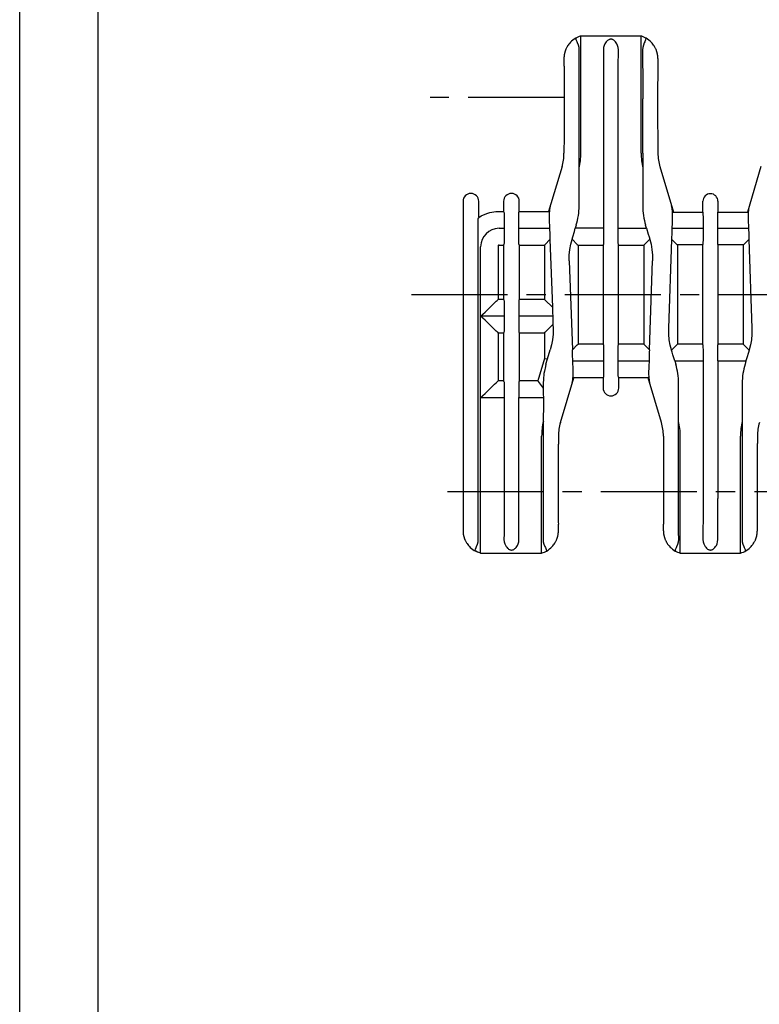
# Model space of a CAD drawing. Extents: x 0 to 594, y 0 to 420.
# Drawn here: x 0 to 94, y 210 to 336 of the extents above; entities that cross this region are included whole.
import ezdxf

# ---------------------------------------------------------------- set-up
doc = ezdxf.new("R2010")
doc.units = 0
doc.header["$LTSCALE"] = 32.67
doc.linetypes.add('CENTER', pattern=[0.6, 0.375, -0.075, 0.075, -0.075])
doc.layers.get('0').update_dxf_attribs({"linetype": 'CONTINUOUS'})
doc.layers.add('DEFAULT_1', color=7, linetype='CENTER')
doc.layers.add('SURFACE', color=7, linetype='CONTINUOUS')

msp = doc.modelspace()

# ---------------------------------------------------------------- linework, layer by layer
at = {"color": 7, "linetype": 'CONTINUOUS'}
for p, q in [((0, 0), (0, 420)), ((10, 10), (10, 410)), ((71.65, 333.6), (71.56, 333.58)), ((71.65, 318.65), (71.65, 333.6)), ((79.35, 318.65), (79.35, 333.6)), ((79.43, 333.58), (79.35, 333.6)), ((71.44, 330.88), (71.45, 331.86)), ((69.5, 330.8), (69.5, 330.77)), ((69.57, 331.38), (69.57, 331.37)), ((81.42, 331.39), (81.41, 331.42)), ((81.49, 330.83), (81.49, 330.86)), ((81.49, 330.81), (81.49, 330.83)), ((81.49, 330.78), (81.49, 330.81)), ((81.5, 330.76), (81.49, 330.78)), ((81.5, 330.74), (81.5, 330.76)), ((81.5, 330.74), (81.5, 329.9)), ((79.56, 327.04), (79.56, 325.6)), ((69.53, 326.37), (69.53, 323.75)), ((74.56, 326.62), (74.57, 309.07)), ((79.56, 318.65), (79.56, 325.6)), ((81.46, 325.75), (81.46, 323.13)), ((69.5, 319.6), (69.5, 318.65)), ((81.5, 319.6), (81.5, 318.65)), ((71.43, 317.59), (71.43, 318.38)), ((79.56, 318.65), (79.57, 316.77)), ((69.25, 316.94), (67.54, 311.22)), ((71.43, 311.9), (71.43, 317.59)), ((79.57, 316.77), (79.57, 311.9)), ((81.75, 316.94), (83.47, 311.14)), ((94.65, 316.94), (92.92, 311.14)), ((56.61, 312.52), (56.61, 281.6)), ((58.61, 310.44), (58.61, 312.52)), ((61.8, 312.52), (61.8, 311.22)), ((63.8, 311.22), (63.8, 312.52)), ((87.23, 311.14), (87.23, 312.52)), ((89.16, 312.52), (89.16, 311.14)), ((61.21, 311.22), (61.8, 311.22)), ((61.8, 311.22), (61.84, 311.13)), ((63.8, 311.22), (63.75, 311.13)), ((63.8, 311.22), (67.54, 311.22)), ((67.61, 311.13), (67.63, 311.1)), ((83.36, 311.1), (83.38, 311.13)), ((87.23, 311.14), (87.24, 311.13)), ((87.23, 311.14), (87.23, 311.14)), ((89.16, 311.14), (89.15, 311.13)), ((89.16, 311.14), (89.16, 311.14)), ((93.01, 311.13), (93.03, 311.1)), ((61.86, 309.74), (61.87, 309.07)), ((67.61, 310.33), (67.63, 309.86)), ((71.07, 309.49), (70.95, 309.07)), ((80.04, 309.07), (79.92, 309.49)), ((83.33, 309.07), (83.35, 309.73)), ((87.26, 309.74), (87.27, 309.07)), ((93.01, 310.33), (93.03, 309.86)), ((58.54, 307.64), (58.54, 308.49)), ((61.21, 309.07), (61.87, 309.07)), ((63.73, 308.4), (63.73, 309.07)), ((63.73, 309.07), (67.66, 309.07)), ((74.57, 309.07), (70.95, 309.07)), ((76.43, 308.4), (76.43, 309.07)), ((76.43, 309.07), (80.04, 309.07)), ((83.3, 308.27), (83.33, 309.07)), ((83.33, 309.07), (87.27, 309.07)), ((89.13, 308.4), (89.13, 309.07)), ((89.13, 309.07), (93.06, 309.07)), ((58.54, 275.6), (58.54, 307.64)), ((61.84, 307.01), (61.83, 307)), ((61.83, 299.92), (61.83, 307)), ((63.75, 307.01), (63.76, 307)), ((63.76, 307), (63.76, 299.92)), ((67.71, 307.63), (67.09, 307.01)), ((67.71, 307.63), (68.02, 298.98)), ((70.53, 307.65), (70.54, 307.68)), ((70.54, 307.68), (70.63, 307.97)), ((71.2, 307.01), (70.54, 307.68)), ((74.54, 307.01), (74.53, 307)), ((74.53, 294.2), (74.53, 307)), ((76.45, 307.01), (76.46, 307)), ((76.46, 294.2), (76.46, 307)), ((80.45, 307.68), (79.79, 307.01)), ((80.45, 307.68), (80.46, 307.65)), ((82.88, 296.31), (83.29, 307.63)), ((83.9, 307.01), (83.29, 307.63)), ((87.24, 307.01), (87.23, 307)), ((87.23, 294.2), (87.23, 307)), ((87.23, 307), (87.23, 307)), ((89.15, 307.01), (89.16, 307)), ((89.16, 307), (89.16, 294.2)), ((89.16, 307), (89.16, 307)), ((93.11, 307.63), (92.49, 307.01)), ((93.11, 307.63), (93.51, 296.31)), ((70.18, 304.9), (70.59, 293.57)), ((80.41, 293.57), (80.81, 304.9)), ((61.83, 299.92), (61.84, 299.91)), ((63.76, 299.92), (63.75, 299.91)), ((67.09, 299.91), (68.02, 298.98)), ((61.86, 298.52), (61.87, 297.85)), ((58.86, 267.6), (58.86, 297.85)), ((61.87, 297.85), (58.86, 297.85)), ((63.73, 297.85), (63.73, 297.18)), ((68.06, 297.85), (63.73, 297.85)), ((68.09, 296.8), (67.09, 295.79)), ((68.09, 296.8), (68.11, 296.31)), ((61.84, 295.79), (61.83, 295.78)), ((61.83, 289.52), (61.83, 295.78)), ((63.75, 295.79), (63.76, 295.78)), ((63.76, 295.78), (63.76, 289.52)), ((70.59, 293.57), (71.2, 294.19)), ((74.53, 294.2), (74.54, 294.19)), ((76.46, 294.2), (76.45, 294.19)), ((79.79, 294.19), (80.41, 293.57)), ((83.24, 293.53), (83.9, 294.19)), ((87.24, 294.19), (87.23, 294.2)), ((89.15, 294.19), (89.16, 294.2)), ((92.49, 294.19), (93.15, 293.53)), ((67.4, 292.39), (67.76, 293.56)), ((80.39, 292.93), (80.36, 292.13)), ((83.23, 293.56), (83.24, 293.53)), ((93.15, 293.53), (93.07, 293.23)), ((93.15, 293.53), (93.16, 293.56)), ((67.09, 292.43), (67.4, 292.39)), ((67.2, 291.71), (67.4, 292.39)), ((70.63, 292.13), (74.57, 292.13)), ((74.56, 292.8), (74.57, 292.13)), ((76.43, 291.46), (76.43, 292.13)), ((76.43, 292.13), (80.36, 292.13)), ((80.36, 292.13), (80.34, 291.47)), ((83.65, 292.13), (83.77, 291.71)), ((83.65, 292.13), (87.27, 292.13)), ((87.26, 292.8), (87.27, 292.13)), ((89.13, 292.13), (89.13, 274.58)), ((89.13, 292.13), (92.74, 292.13)), ((92.74, 292.13), (92.62, 291.71)), ((70.68, 290.88), (70.66, 291.35)), ((61.83, 289.52), (61.84, 289.51)), ((63.76, 289.52), (63.75, 289.51)), ((66.22, 289.51), (66.86, 288.65)), ((66.86, 289.3), (66.86, 288.65)), ((69.05, 284.26), (70.75, 289.98)), ((70.68, 290.07), (70.66, 290.1)), ((74.5, 289.98), (70.75, 289.98)), ((74.54, 290.07), (74.5, 289.98)), ((74.5, 289.98), (74.5, 288.68)), ((76.45, 290.07), (76.5, 289.98)), ((76.5, 288.68), (76.5, 289.98)), ((80.24, 289.98), (76.5, 289.98)), ((81.95, 284.26), (80.24, 289.98)), ((80.33, 290.1), (80.31, 290.07)), ((84.13, 284.43), (84.13, 289.3)), ((92.27, 289.3), (92.26, 283.61)), ((61.86, 288.12), (61.87, 287.45)), ((58.86, 287.45), (61.87, 287.45)), ((63.73, 274.58), (63.73, 287.45)), ((63.73, 287.45), (66.87, 287.45)), ((66.87, 287.45), (66.86, 283.61)), ((84.13, 282.55), (84.13, 284.43)), ((66.86, 283.61), (66.86, 275.12)), ((92.26, 283.61), (92.26, 275.12)), ((66.65, 267.6), (66.65, 282.55)), ((68.8, 282.55), (68.8, 281.6)), ((82.2, 282.55), (82.2, 281.6)), ((84.13, 275.6), (84.13, 282.55)), ((84.35, 267.6), (84.35, 282.55)), ((92.05, 267.6), (92.05, 282.55)), ((94.2, 282.55), (94.2, 281.6)), ((56.64, 278.07), (56.64, 275.45)), ((82.23, 278.07), (82.23, 275.45)), ((68.76, 277.45), (68.76, 274.83)), ((94.16, 277.45), (94.16, 274.83)), ((58.54, 274.16), (58.54, 275.6)), ((84.13, 274.17), (84.13, 275.6)), ((56.61, 271.3), (56.61, 270.49)), ((56.61, 270.45), (56.61, 270.43)), ((56.61, 270.43), (56.61, 270.41)), ((56.61, 270.41), (56.61, 270.39)), ((56.61, 270.39), (56.61, 270.37)), ((66.85, 270.33), (66.84, 269.34)), ((68.79, 270.42), (68.8, 270.44)), ((68.79, 270.4), (68.79, 270.42)), ((68.79, 270.37), (68.79, 270.4)), ((68.8, 270.46), (68.8, 271.3)), ((68.8, 270.44), (68.8, 270.46)), ((82.2, 270.46), (82.2, 271.3)), ((82.2, 270.42), (82.2, 270.4)), ((82.2, 270.4), (82.2, 270.38)), ((82.2, 270.38), (82.2, 270.36)), ((82.2, 270.36), (82.2, 270.34)), ((92.25, 270.33), (92.24, 269.34)), ((94.19, 270.42), (94.2, 270.44)), ((94.19, 270.4), (94.19, 270.42)), ((94.19, 270.37), (94.19, 270.4)), ((94.2, 270.46), (94.2, 271.3)), ((94.2, 270.44), (94.2, 270.46)), ((56.68, 269.85), (56.68, 269.84)), ((56.68, 269.84), (56.69, 269.81)), ((68.72, 269.82), (68.72, 269.83)), ((82.27, 269.81), (82.28, 269.79)), ((94.12, 269.81), (94.12, 269.83)), ((66.65, 267.6), (66.73, 267.63)), ((84.26, 267.63), (84.35, 267.6)), ((85.9, 267.6), (90.5, 267.6)), ((92.05, 267.6), (92.13, 267.63))]:
    msp.add_line(p, q, dxfattribs=at)
for points in [[(71.11, 333.39), (71.01, 333.33), (70.82, 333.21), (70.64, 333.08), (70.48, 332.95), (70.35, 332.82), (70.23, 332.69), (70.13, 332.57), (70.04, 332.45), (69.97, 332.35), (69.91, 332.25), (69.87, 332.17), (69.82, 332.09), (69.79, 332.02), (69.76, 331.95), (69.73, 331.89), (69.71, 331.84), (69.69, 331.79), (69.68, 331.77), (69.67, 331.73), (69.66, 331.69), (69.64, 331.65), (69.63, 331.62), (69.62, 331.58), (69.61, 331.55), (69.6, 331.52), (69.6, 331.49), (69.59, 331.47), (69.58, 331.45), (69.58, 331.43), (69.58, 331.42), (69.57, 331.4), (69.57, 331.38)], [(71.45, 331.86), (71.43, 332.14), (71.35, 332.45), (71.23, 332.75), (71.17, 332.89), (71.06, 333.12), (71.04, 333.29), (71.11, 333.39)], [(71.56, 333.58), (71.46, 333.54), (71.29, 333.47), (71.11, 333.39)], [(76.45, 331.84), (76.42, 332.15), (76.35, 332.41), (76.26, 332.6), (76.18, 332.75), (76.09, 332.86), (76.01, 332.96), (75.93, 333.03), (75.86, 333.08), (75.79, 333.12), (75.73, 333.16), (75.66, 333.18), (75.6, 333.2), (75.54, 333.21), (75.48, 333.21), (75.42, 333.2), (75.35, 333.19), (75.28, 333.16), (75.21, 333.13), (75.14, 333.09), (75.07, 333.03), (74.99, 332.96), (74.91, 332.87), (74.82, 332.76), (74.73, 332.61), (74.64, 332.42), (74.57, 332.15), (74.54, 331.84)], [(79.88, 333.39), (79.71, 333.47), (79.53, 333.54), (79.43, 333.58)], [(79.88, 333.39), (79.95, 333.29), (79.93, 333.12), (79.83, 332.89), (79.76, 332.75), (79.64, 332.45), (79.56, 332.14), (79.54, 331.86)], [(81.41, 331.42), (81.41, 331.43), (81.41, 331.45), (81.4, 331.47), (81.4, 331.49), (81.39, 331.52), (81.38, 331.55), (81.37, 331.58), (81.36, 331.62), (81.35, 331.65), (81.33, 331.69), (81.32, 331.73), (81.31, 331.77), (81.3, 331.8), (81.28, 331.85), (81.26, 331.9), (81.23, 331.96), (81.2, 332.02), (81.16, 332.1), (81.12, 332.17), (81.07, 332.26), (81.01, 332.35), (80.94, 332.46), (80.86, 332.57), (80.76, 332.7), (80.64, 332.82), (80.51, 332.95), (80.35, 333.08), (80.17, 333.21), (79.98, 333.33), (79.88, 333.39)], [(79.54, 331.86), (79.55, 330.88), (79.55, 330.12)], [(69.57, 331.37), (69.56, 331.33), (69.55, 331.28), (69.54, 331.24), (69.53, 331.21), (69.53, 331.17), (69.52, 331.14), (69.52, 331.11), (69.52, 331.08), (69.51, 331.06), (69.51, 331.03), (69.51, 331.01), (69.51, 330.98), (69.51, 330.96), (69.5, 330.94), (69.5, 330.93), (69.5, 330.91), (69.5, 330.89), (69.5, 330.88), (69.5, 330.86), (69.5, 330.85), (69.5, 330.83), (69.5, 330.82), (69.5, 330.8)], [(69.5, 330.77), (69.5, 330.76), (69.5, 330.74), (69.5, 329.9)], [(71.43, 327.97), (71.43, 329.3), (71.44, 330.12), (71.44, 330.88)], [(74.54, 331.84), (74.55, 331.15), (74.55, 330.37), (74.56, 329.52), (74.56, 328.59), (74.56, 327.62), (74.56, 326.62)], [(76.43, 309.07), (76.43, 326.62), (76.43, 327.62), (76.43, 328.59), (76.43, 329.52), (76.44, 330.37), (76.45, 331.15), (76.45, 331.84)], [(81.42, 331.37), (81.42, 331.38), (81.42, 331.39)], [(81.49, 330.86), (81.49, 330.87), (81.49, 330.88), (81.49, 330.9), (81.49, 330.91), (81.49, 330.93), (81.49, 330.95), (81.49, 330.97), (81.48, 330.99), (81.48, 331.01), (81.48, 331.03), (81.48, 331.06), (81.47, 331.09), (81.47, 331.11), (81.47, 331.14), (81.46, 331.17), (81.46, 331.21), (81.45, 331.25), (81.44, 331.28), (81.43, 331.33), (81.42, 331.37)], [(69.5, 329.9), (69.5, 329.85), (69.51, 329.72), (69.51, 329.49), (69.52, 329.18)], [(79.55, 330.12), (79.56, 328.87), (79.56, 327.97), (79.56, 327.04)], [(81.5, 329.9), (81.49, 329.85), (81.48, 329.72), (81.48, 329.49), (81.48, 329.18), (81.47, 328.79), (81.47, 328.09)], [(69.52, 329.18), (69.52, 328.57), (69.53, 328.09), (69.53, 327.55), (69.53, 326.97), (69.53, 326.37)], [(81.47, 328.09), (81.46, 327.55), (81.46, 326.97), (81.46, 326.37), (81.46, 325.75)], [(71.43, 318.38), (71.43, 326.08), (71.43, 327.04), (71.43, 327.97)], [(69.53, 323.75), (69.53, 323.13), (69.53, 322.53), (69.53, 321.95), (69.53, 321.41)], [(81.46, 323.13), (81.46, 322.53), (81.46, 321.95), (81.47, 321.41), (81.47, 320.93), (81.48, 320.32)], [(69.53, 321.41), (69.52, 320.71), (69.52, 320.32), (69.51, 320.01), (69.51, 319.79), (69.5, 319.65), (69.5, 319.6)], [(81.48, 320.32), (81.48, 320.01), (81.48, 319.79), (81.49, 319.65), (81.5, 319.6)], [(67.75, 311.92), (67.74, 311.9), (67.74, 311.88), (67.73, 311.85), (67.73, 311.83), (67.72, 311.81), (67.72, 311.79), (67.71, 311.77), (67.71, 311.75), (67.7, 311.72), (67.7, 311.7), (67.69, 311.68), (67.69, 311.65), (67.68, 311.62), (67.68, 311.59), (67.67, 311.56), (67.67, 311.52), (67.66, 311.48), (67.66, 311.44), (67.66, 311.39), (67.65, 311.34), (67.65, 311.29), (67.65, 311.26)], [(83.34, 311.26), (83.34, 311.29), (83.34, 311.34), (83.34, 311.39), (83.33, 311.44), (83.33, 311.48), (83.32, 311.52), (83.32, 311.56), (83.31, 311.59), (83.31, 311.62), (83.3, 311.65), (83.3, 311.68), (83.3, 311.7), (83.29, 311.72), (83.28, 311.75), (83.28, 311.77), (83.27, 311.79), (83.27, 311.81), (83.26, 311.83), (83.26, 311.85), (83.25, 311.88), (83.25, 311.9), (83.24, 311.92)], [(93.15, 311.92), (93.14, 311.9), (93.14, 311.88), (93.13, 311.85), (93.13, 311.83), (93.12, 311.81), (93.12, 311.79), (93.11, 311.77), (93.11, 311.75), (93.1, 311.72), (93.1, 311.7), (93.09, 311.68), (93.09, 311.65), (93.08, 311.62), (93.08, 311.59), (93.07, 311.56), (93.07, 311.52), (93.06, 311.48), (93.06, 311.44), (93.06, 311.39), (93.05, 311.34), (93.05, 311.29), (93.05, 311.26)], [(58.61, 310.44), (58.94, 310.64), (59.65, 310.96), (60.03, 311.07), (60.81, 311.2), (61.21, 311.22)], [(61.84, 311.13), (61.84, 311.12), (61.85, 311.03), (61.85, 310.86)], [(61.85, 310.86), (61.86, 310.47), (61.86, 310.13), (61.86, 309.74)], [(63.73, 310.13), (63.74, 310.62), (63.74, 310.86), (63.74, 311.03), (63.75, 311.12), (63.75, 311.13)], [(67.63, 311.1), (67.62, 311.01), (67.61, 310.84), (67.61, 310.61), (67.61, 310.33)], [(67.65, 311.26), (67.65, 311.24), (67.64, 311.19), (67.63, 311.1)], [(83.36, 311.1), (83.35, 311.19), (83.34, 311.24), (83.34, 311.26)], [(83.38, 310.33), (83.38, 310.61), (83.38, 310.84), (83.37, 311.01), (83.36, 311.1)], [(87.24, 311.13), (87.24, 311.12), (87.25, 311.03), (87.25, 310.86)], [(87.25, 310.86), (87.26, 310.47), (87.26, 310.13), (87.26, 309.74)], [(89.13, 310.13), (89.14, 310.62), (89.14, 310.86), (89.14, 311.03), (89.15, 311.12), (89.15, 311.13)], [(93.03, 311.1), (93.02, 311.01), (93.01, 310.84), (93.01, 310.61), (93.01, 310.33)], [(93.05, 311.26), (93.05, 311.24), (93.04, 311.19), (93.03, 311.1)], [(58.54, 308.49), (58.54, 309.28), (58.55, 309.63), (58.55, 309.91), (58.55, 310.11), (58.56, 310.24), (58.56, 310.29)], [(58.56, 310.29), (58.59, 310.39), (58.61, 310.44)], [(63.73, 309.07), (63.73, 309.74), (63.73, 310.13)], [(67.63, 309.86), (67.65, 309.43), (67.66, 309.07)], [(83.35, 309.73), (83.37, 310.1), (83.38, 310.33)], [(89.13, 309.07), (89.13, 309.74), (89.13, 310.13)], [(93.03, 309.86), (93.05, 309.43), (93.06, 309.07)], [(61.86, 308.01), (61.86, 307.52), (61.85, 307.28), (61.85, 307.12), (61.84, 307.03), (61.84, 307.01)], [(61.87, 309.07), (61.86, 308.4), (61.86, 308.01)], [(63.74, 307.28), (63.73, 307.67), (63.73, 308.01), (63.73, 308.4)], [(67.66, 309.07), (67.69, 308.27), (67.7, 307.93), (67.71, 307.63)], [(70.63, 307.97), (70.83, 308.67), (70.95, 309.07)], [(74.56, 308.01), (74.56, 307.52), (74.55, 307.28), (74.55, 307.12), (74.54, 307.03), (74.54, 307.01)], [(74.57, 309.07), (74.56, 308.4), (74.56, 308.01)], [(76.44, 307.28), (76.43, 307.67), (76.43, 308.01), (76.43, 308.4)], [(80.04, 309.07), (80.27, 308.3), (80.37, 307.97), (80.45, 307.68)], [(83.29, 307.63), (83.29, 307.93), (83.3, 308.27)], [(87.26, 308.01), (87.26, 307.52), (87.25, 307.28), (87.25, 307.12), (87.24, 307.03), (87.24, 307.01)], [(87.27, 309.07), (87.26, 308.4), (87.26, 308.01)], [(89.14, 307.28), (89.13, 307.67), (89.13, 308.01), (89.13, 308.4)], [(93.06, 309.07), (93.09, 308.27), (93.1, 307.93), (93.11, 307.63)], [(63.75, 307.01), (63.75, 307.03), (63.74, 307.12), (63.74, 307.28)], [(70.18, 304.9), (70.18, 305.63), (70.25, 306.36), (70.37, 307.03), (70.53, 307.65)], [(76.45, 307.01), (76.45, 307.03), (76.44, 307.12), (76.44, 307.28)], [(80.46, 307.65), (80.62, 307.03), (80.74, 306.36), (80.81, 305.63), (80.81, 304.9)], [(89.15, 307.01), (89.15, 307.03), (89.14, 307.12), (89.14, 307.28)], [(61.84, 299.91), (61.84, 299.9), (61.85, 299.81), (61.85, 299.64)], [(61.85, 299.64), (61.86, 299.25), (61.86, 298.91), (61.86, 298.52)], [(63.75, 299.91), (63.75, 299.9), (63.74, 299.81), (63.74, 299.64), (63.74, 299.4), (63.73, 298.91)], [(63.73, 298.91), (63.73, 298.52), (63.73, 297.85)], [(68.02, 298.98), (68.05, 298.26), (68.06, 297.85)], [(61.86, 296.79), (61.86, 296.3), (61.85, 296.06), (61.85, 295.9), (61.84, 295.81), (61.84, 295.79)], [(61.87, 297.85), (61.86, 297.18), (61.86, 296.79)], [(63.73, 297.18), (63.73, 296.79), (63.73, 296.45), (63.74, 296.06)], [(68.06, 297.85), (68.08, 297.19), (68.09, 296.8)], [(63.74, 296.06), (63.74, 295.9), (63.75, 295.81), (63.75, 295.79)], [(68.11, 296.31), (68.11, 295.57), (68.04, 294.84), (67.92, 294.18), (67.76, 293.56)], [(83.23, 293.56), (83.07, 294.17), (82.95, 294.84), (82.88, 295.57), (82.88, 296.31)], [(93.51, 296.31), (93.51, 295.57), (93.44, 294.84), (93.32, 294.18), (93.16, 293.56)], [(74.54, 294.19), (74.54, 294.18), (74.55, 294.09), (74.55, 293.92)], [(76.43, 293.19), (76.44, 293.68), (76.44, 293.92), (76.44, 294.09), (76.45, 294.18), (76.45, 294.19)], [(87.24, 294.19), (87.24, 294.18), (87.25, 294.09), (87.25, 293.92)], [(89.13, 293.19), (89.14, 293.68), (89.14, 293.92), (89.14, 294.09), (89.15, 294.18), (89.15, 294.19)], [(70.63, 292.13), (70.6, 292.93), (70.59, 293.27), (70.59, 293.57)], [(74.55, 293.92), (74.56, 293.53), (74.56, 293.19), (74.56, 292.8)], [(76.43, 292.13), (76.43, 292.8), (76.43, 293.19)], [(80.41, 293.57), (80.4, 293.27), (80.39, 292.93)], [(83.65, 292.13), (83.42, 292.9), (83.33, 293.24), (83.24, 293.53)], [(87.25, 293.92), (87.26, 293.53), (87.26, 293.19), (87.26, 292.8)], [(89.13, 292.13), (89.13, 292.8), (89.13, 293.19)], [(93.07, 293.23), (92.86, 292.53), (92.74, 292.13)], [(67.2, 291.71), (67.13, 291.44), (67, 290.85), (66.94, 290.52), (66.87, 289.76), (66.86, 289.3)], [(70.66, 291.35), (70.64, 291.77), (70.63, 292.13)], [(74.57, 292.13), (74.56, 291.46), (74.56, 291.07)], [(87.27, 292.13), (87.26, 274.58), (87.26, 273.58), (87.26, 272.61), (87.26, 271.69), (87.25, 270.83), (87.25, 270.05), (87.24, 269.36)], [(70.66, 290.1), (70.67, 290.2), (70.68, 290.36), (70.68, 290.59), (70.68, 290.88)], [(74.56, 291.07), (74.56, 290.58), (74.55, 290.34), (74.55, 290.18), (74.54, 290.09), (74.54, 290.07)], [(76.44, 290.34), (76.43, 290.73), (76.43, 291.07), (76.43, 291.46)], [(80.34, 291.47), (80.32, 291.1), (80.31, 290.88)], [(80.31, 290.88), (80.31, 290.59), (80.31, 290.36), (80.32, 290.2), (80.33, 290.1)], [(58.86, 287.45), (59.43, 287.98), (59.94, 288.48), (60.64, 289.15)], [(60.64, 289.15), (60.84, 289.35), (60.97, 289.47), (61.01, 289.51)], [(61.84, 289.51), (61.84, 289.5), (61.85, 289.41), (61.85, 289.24)], [(61.85, 289.24), (61.86, 288.85), (61.86, 288.51), (61.86, 288.12)], [(63.75, 289.51), (63.75, 289.5), (63.74, 289.41), (63.74, 289.24), (63.74, 289), (63.73, 288.51)], [(70.54, 289.28), (70.55, 289.31), (70.55, 289.33), (70.56, 289.35), (70.56, 289.37), (70.57, 289.39), (70.57, 289.41), (70.58, 289.43), (70.58, 289.46), (70.59, 289.48), (70.6, 289.51), (70.6, 289.52), (70.6, 289.55), (70.61, 289.58), (70.61, 289.61), (70.62, 289.64), (70.62, 289.68), (70.63, 289.72), (70.63, 289.76), (70.64, 289.81), (70.64, 289.86), (70.64, 289.91), (70.64, 289.94)], [(70.64, 289.94), (70.64, 289.96), (70.65, 290.01), (70.66, 290.1)], [(76.45, 290.07), (76.45, 290.09), (76.44, 290.18), (76.44, 290.34)], [(80.33, 290.1), (80.34, 290.02), (80.35, 289.96), (80.35, 289.94)], [(80.35, 289.94), (80.35, 289.91), (80.35, 289.86), (80.36, 289.81), (80.36, 289.76), (80.36, 289.72), (80.37, 289.68), (80.37, 289.65), (80.38, 289.61), (80.38, 289.58), (80.39, 289.55), (80.39, 289.52), (80.4, 289.51), (80.4, 289.48), (80.41, 289.46), (80.41, 289.43), (80.42, 289.41), (80.42, 289.39), (80.43, 289.37), (80.43, 289.35), (80.44, 289.33), (80.44, 289.31), (80.45, 289.28)], [(63.73, 288.51), (63.73, 288.12), (63.73, 287.45)], [(66.86, 288.65), (66.86, 288.29), (66.86, 287.89), (66.87, 287.45)], [(61.87, 287.45), (61.86, 274.58), (61.86, 273.58), (61.86, 272.61), (61.86, 271.69), (61.85, 270.83), (61.85, 270.05), (61.84, 269.36)], [(56.61, 281.6), (56.61, 281.55), (56.62, 281.42), (56.62, 281.19), (56.63, 280.88)], [(68.8, 281.6), (68.79, 281.55), (68.78, 281.42), (68.78, 281.19), (68.78, 280.88), (68.77, 280.49), (68.77, 279.79)], [(82.2, 281.6), (82.2, 281.55), (82.21, 281.42), (82.21, 281.19), (82.22, 280.88)], [(94.2, 281.6), (94.19, 281.55), (94.18, 281.42), (94.18, 281.19), (94.18, 280.88), (94.17, 280.49), (94.17, 279.79)], [(56.63, 280.88), (56.63, 280.27), (56.64, 279.79), (56.64, 279.25), (56.64, 278.67), (56.64, 278.07)], [(82.22, 280.88), (82.22, 280.27), (82.23, 279.79), (82.23, 279.25), (82.23, 278.67), (82.23, 278.07)], [(68.77, 279.79), (68.76, 279.25), (68.76, 278.67), (68.76, 278.07), (68.76, 277.45)], [(94.17, 279.79), (94.16, 279.25), (94.16, 278.67), (94.16, 278.07), (94.16, 277.45)], [(56.64, 275.45), (56.64, 274.83), (56.64, 274.23), (56.64, 273.65), (56.64, 273.11)], [(82.23, 275.45), (82.23, 274.83), (82.23, 274.23), (82.23, 273.65), (82.23, 273.11)], [(58.55, 271.07), (58.54, 272.33), (58.54, 273.23), (58.54, 274.16)], [(63.75, 269.36), (63.75, 270.05), (63.74, 270.83), (63.73, 271.69), (63.73, 272.61), (63.73, 273.58), (63.73, 274.58)], [(66.86, 275.12), (66.86, 274.17), (66.86, 273.24)], [(68.76, 274.83), (68.76, 274.23), (68.76, 273.65), (68.77, 273.11), (68.77, 272.63), (68.78, 272.02)], [(84.14, 271.08), (84.13, 272.34), (84.13, 273.24), (84.13, 274.17)], [(89.15, 269.36), (89.15, 270.05), (89.14, 270.83), (89.13, 271.69), (89.13, 272.61), (89.13, 273.58), (89.13, 274.58)], [(92.26, 275.12), (92.26, 274.17), (92.26, 273.24)], [(94.16, 274.83), (94.16, 274.23), (94.16, 273.65), (94.17, 273.11), (94.17, 272.63), (94.18, 272.02)], [(56.64, 273.11), (56.63, 272.41), (56.63, 272.02), (56.62, 271.71), (56.62, 271.49), (56.61, 271.35), (56.61, 271.3)], [(66.86, 273.24), (66.86, 271.91), (66.85, 271.08), (66.85, 270.33)], [(82.23, 273.11), (82.22, 272.41), (82.22, 272.02), (82.21, 271.71), (82.21, 271.49), (82.2, 271.35), (82.2, 271.3)], [(92.26, 273.24), (92.26, 271.91), (92.25, 271.08), (92.25, 270.33)], [(68.78, 272.02), (68.78, 271.71), (68.78, 271.49), (68.79, 271.35), (68.8, 271.3)], [(94.18, 272.02), (94.18, 271.71), (94.18, 271.49), (94.19, 271.35), (94.2, 271.3)], [(56.61, 270.49), (56.61, 270.48), (56.61, 270.47), (56.61, 270.45)], [(56.61, 270.37), (56.61, 270.35), (56.61, 270.34), (56.61, 270.32), (56.61, 270.3)], [(56.61, 270.3), (56.61, 270.28), (56.62, 270.26), (56.62, 270.24), (56.62, 270.22), (56.62, 270.19), (56.62, 270.17), (56.63, 270.14), (56.63, 270.11), (56.64, 270.08), (56.64, 270.05), (56.65, 270.01), (56.65, 269.97), (56.66, 269.94), (56.67, 269.9), (56.68, 269.85)], [(58.56, 269.33), (58.55, 270.32), (58.55, 271.07)], [(68.72, 269.83), (68.73, 269.87), (68.74, 269.92), (68.75, 269.96), (68.76, 269.99), (68.76, 270.03), (68.77, 270.06), (68.77, 270.09), (68.77, 270.12), (68.78, 270.14), (68.78, 270.17), (68.78, 270.19), (68.78, 270.21), (68.79, 270.23), (68.79, 270.25), (68.79, 270.27), (68.79, 270.29), (68.79, 270.3), (68.79, 270.32), (68.79, 270.33), (68.79, 270.35), (68.79, 270.37)], [(82.2, 270.46), (82.2, 270.45), (82.2, 270.44), (82.2, 270.42)], [(82.2, 270.34), (82.2, 270.32), (82.2, 270.31), (82.2, 270.29), (82.2, 270.27)], [(82.2, 270.27), (82.2, 270.25), (82.21, 270.23), (82.21, 270.21), (82.21, 270.19), (82.21, 270.17), (82.21, 270.14), (82.22, 270.12), (82.22, 270.09), (82.23, 270.05), (82.23, 270.02), (82.24, 269.99), (82.24, 269.95), (82.25, 269.91), (82.26, 269.87), (82.27, 269.83)], [(84.15, 269.34), (84.14, 270.33), (84.14, 271.08)], [(94.12, 269.83), (94.13, 269.87), (94.14, 269.92), (94.15, 269.96), (94.16, 269.99), (94.16, 270.03), (94.17, 270.06), (94.17, 270.09), (94.17, 270.12), (94.18, 270.14), (94.18, 270.17), (94.18, 270.19), (94.18, 270.21), (94.19, 270.23), (94.19, 270.25), (94.19, 270.27), (94.19, 270.29), (94.19, 270.3), (94.19, 270.32), (94.19, 270.33), (94.19, 270.35), (94.19, 270.37)], [(56.69, 269.81), (56.69, 269.8), (56.69, 269.78), (56.7, 269.77), (56.7, 269.75), (56.71, 269.72), (56.72, 269.69), (56.73, 269.66), (56.74, 269.63), (56.75, 269.59), (56.76, 269.56), (56.77, 269.52), (56.79, 269.48), (56.8, 269.44), (56.82, 269.39), (56.84, 269.34), (56.87, 269.28), (56.89, 269.22), (56.93, 269.15), (56.97, 269.08), (57.01, 269), (57.07, 268.91), (57.13, 268.81), (57.21, 268.7), (57.31, 268.58), (57.42, 268.46), (57.54, 268.33), (57.69, 268.2), (57.86, 268.07), (58.05, 267.94), (58.24, 267.83)], [(58.24, 267.83), (58.17, 267.93), (58.19, 268.09), (58.29, 268.32), (58.35, 268.46), (58.47, 268.75), (58.54, 269.05), (58.56, 269.33)], [(61.84, 269.36), (61.87, 269.05), (61.94, 268.79), (62.03, 268.6), (62.11, 268.45), (62.2, 268.34), (62.29, 268.25), (62.36, 268.18), (62.43, 268.12), (62.5, 268.08), (62.56, 268.05), (62.63, 268.02), (62.69, 268), (62.75, 267.99), (62.81, 267.99), (62.87, 268), (62.94, 268.01), (63.01, 268.04), (63.08, 268.07), (63.15, 268.11), (63.22, 268.17), (63.3, 268.24), (63.38, 268.33), (63.47, 268.45), (63.56, 268.59), (63.65, 268.79), (63.72, 269.05), (63.75, 269.36)], [(66.84, 269.34), (66.86, 269.06), (66.94, 268.75), (67.06, 268.45), (67.13, 268.31), (67.23, 268.08), (67.25, 267.91), (67.18, 267.82)], [(67.18, 267.82), (67.28, 267.87), (67.48, 267.99), (67.66, 268.13), (67.82, 268.26), (67.95, 268.39), (68.07, 268.52), (68.17, 268.64), (68.25, 268.76), (68.32, 268.86), (68.38, 268.96), (68.43, 269.04), (68.47, 269.12), (68.5, 269.19), (68.53, 269.25), (68.56, 269.31), (68.58, 269.37), (68.6, 269.41), (68.61, 269.44), (68.62, 269.48), (68.64, 269.52), (68.65, 269.55), (68.66, 269.59), (68.67, 269.62), (68.68, 269.66), (68.69, 269.69), (68.7, 269.71), (68.7, 269.74), (68.71, 269.75), (68.71, 269.77), (68.71, 269.79), (68.72, 269.8), (68.72, 269.82)], [(82.27, 269.83), (82.27, 269.83), (82.27, 269.81)], [(82.28, 269.79), (82.28, 269.77), (82.28, 269.75), (82.29, 269.73), (82.3, 269.71), (82.3, 269.68), (82.31, 269.65), (82.32, 269.62), (82.33, 269.59), (82.34, 269.55), (82.36, 269.51), (82.37, 269.47), (82.38, 269.43), (82.39, 269.41), (82.41, 269.36), (82.43, 269.31), (82.46, 269.25), (82.49, 269.18), (82.53, 269.11), (82.57, 269.03), (82.62, 268.95), (82.67, 268.85), (82.74, 268.75), (82.83, 268.63), (82.93, 268.51), (83.05, 268.38), (83.18, 268.26), (83.34, 268.12), (83.52, 267.99), (83.71, 267.87), (83.81, 267.82)], [(83.81, 267.82), (83.74, 267.91), (83.76, 268.08), (83.86, 268.31), (83.93, 268.45), (84.05, 268.75), (84.13, 269.06), (84.15, 269.34)], [(87.24, 269.36), (87.27, 269.05), (87.34, 268.79), (87.43, 268.6), (87.51, 268.45), (87.6, 268.34), (87.69, 268.25), (87.76, 268.18), (87.83, 268.12), (87.9, 268.08), (87.96, 268.05), (88.03, 268.02), (88.09, 268), (88.15, 267.99), (88.21, 267.99), (88.27, 268), (88.34, 268.01), (88.41, 268.04), (88.48, 268.07), (88.55, 268.11), (88.62, 268.17), (88.7, 268.24), (88.78, 268.33), (88.87, 268.45), (88.96, 268.59), (89.05, 268.79), (89.12, 269.05), (89.15, 269.36)], [(92.24, 269.34), (92.26, 269.06), (92.34, 268.75), (92.46, 268.45), (92.53, 268.31), (92.63, 268.08), (92.65, 267.91), (92.58, 267.82)], [(92.58, 267.82), (92.78, 267.93), (92.97, 268.06), (93.13, 268.19), (93.28, 268.32), (93.4, 268.45), (93.51, 268.57), (93.6, 268.69), (93.68, 268.8), (93.75, 268.9), (93.8, 268.99), (93.84, 269.07), (93.88, 269.14), (93.91, 269.21), (93.94, 269.27), (93.97, 269.33), (93.99, 269.38), (94, 269.42), (94.02, 269.47), (94.03, 269.5), (94.05, 269.54), (94.06, 269.58), (94.07, 269.61), (94.08, 269.65), (94.09, 269.68), (94.09, 269.7), (94.1, 269.73), (94.11, 269.75), (94.11, 269.76), (94.11, 269.78), (94.12, 269.79), (94.12, 269.81)], [(58.86, 267.6), (58.65, 267.66), (58.44, 267.74), (58.24, 267.83)], [(66.73, 267.63), (66.83, 267.66), (67.01, 267.73), (67.18, 267.82)], [(83.81, 267.82), (83.99, 267.73), (84.16, 267.66), (84.26, 267.63)], [(92.13, 267.63), (92.23, 267.66), (92.41, 267.73), (92.58, 267.82)]]:
    msp.add_lwpolyline(points, dxfattribs=at)
for centre, radius, start, end in [((63.5, 318.65), 6, 343.4107, 360), ((63.5, 318.65), 8.15, 346.6627, 360), ((87.5, 318.65), 8.15, 180, 193.3373), ((87.5, 318.65), 6, 180, 196.5893), ((57.61, 312.52), 1, 0, 180), ((62.8, 312.52), 1, 0, 180), ((88.2, 312.52), 0.962, 0, 180), ((63, 311.9), 8.43, 343.4107, 360), ((88, 311.9), 8.43, 180, 196.5893), ((75.7, 289.3), 8.43, 0, 16.5893), ((100.7, 289.3), 8.43, 163.4107, 180), ((75.5, 288.68), 1, 180, 360), ((74.8, 282.55), 8.15, 166.6627, 180), ((74.8, 282.55), 6, 163.4107, 180), ((76.2, 282.55), 6, 0, 16.5893), ((76.2, 282.55), 8.15, 0, 13.3373), ((100.2, 282.55), 8.15, 166.6627, 180), ((100.2, 282.55), 6, 163.4107, 180)]:
    msp.add_arc(centre, radius, start, end, dxfattribs=at)
at = {"layer": 'DEFAULT_1', "color": 2, "linetype": 'CENTER'}
for p, q in [((69.5, 325.75), (52.43, 325.75)), ((50.02, 300.6), (206.85, 300.6)), ((54.61, 275.45), (371.73, 275.45))]:
    msp.add_line(p, q, dxfattribs=at)
at = {"layer": 'SURFACE', "color": 7, "linetype": 'CONTINUOUS'}
for p, q in [((79.35, 333.6), (71.65, 333.6)), ((67.54, 311.22), (67.61, 311.13)), ((83.38, 311.13), (83.39, 311.14)), ((83.39, 311.14), (83.39, 311.14)), ((83.39, 311.14), (87.23, 311.14)), ((89.16, 311.14), (93, 311.14)), ((93.01, 311.13), (93, 311.14)), ((93, 311.14), (93, 311.14)), ((58.86, 297.85), (58.86, 306.72)), ((61.11, 306.72), (61.11, 300)), ((61.21, 306.92), (61.83, 306.92)), ((63.76, 306.92), (67, 306.92)), ((67, 306.92), (67.09, 307.01)), ((67, 306.92), (67, 300)), ((71.2, 307.01), (71.3, 306.92)), ((71.3, 306.92), (71.3, 294.28)), ((71.3, 306.92), (74.53, 306.92)), ((76.46, 306.92), (79.7, 306.92)), ((79.7, 306.92), (79.79, 307.01)), ((79.7, 306.92), (79.7, 294.28)), ((83.9, 307.01), (83.92, 307)), ((83.92, 307), (83.92, 307)), ((83.92, 307), (87.23, 307)), ((84, 307), (84, 294.28)), ((89.16, 307), (92.47, 307)), ((92.4, 307), (92.4, 294.28)), ((92.49, 307.01), (92.47, 307)), ((92.47, 307), (92.47, 307)), ((61.01, 299.91), (61.02, 299.91)), ((61.02, 299.91), (61.11, 300)), ((61.83, 300), (61.11, 300)), ((67, 300), (63.76, 300)), ((67, 300), (67.09, 299.91)), ((60.84, 295.95), (59.94, 296.83)), ((61.02, 295.79), (61.01, 295.79)), ((61.02, 295.79), (61.11, 295.7)), ((61.11, 295.7), (61.11, 289.6)), ((61.83, 295.7), (61.11, 295.7)), ((67, 295.7), (63.76, 295.7)), ((67, 295.7), (67.09, 295.79)), ((67, 295.7), (67, 292.44)), ((71.2, 294.19), (71.3, 294.28)), ((74.53, 294.28), (71.3, 294.28)), ((79.7, 294.28), (76.46, 294.28)), ((79.7, 294.28), (79.79, 294.19)), ((83.9, 294.19), (84, 294.28)), ((87.23, 294.28), (84, 294.28)), ((92.4, 294.28), (89.16, 294.28)), ((92.4, 294.28), (92.49, 294.19)), ((67, 292.44), (66.15, 289.6)), ((67, 292.44), (67.09, 292.43)), ((61.01, 289.51), (61.02, 289.51)), ((61.02, 289.51), (61.11, 289.6)), ((61.83, 289.6), (61.11, 289.6)), ((66.15, 289.6), (63.76, 289.6)), ((66.15, 289.6), (66.22, 289.51)), ((70.68, 290.07), (70.75, 289.98)), ((80.24, 289.98), (80.31, 290.07)), ((58.86, 267.6), (66.65, 267.6)), ((84.35, 267.6), (85.9, 267.6)), ((90.5, 267.6), (92.05, 267.6))]:
    msp.add_line(p, q, dxfattribs=at)
for points in [[(61.21, 306.92), (61.18, 306.92), (61.14, 306.9), (61.11, 306.86), (61.1, 306.84), (61.1, 306.79), (61.1, 306.74), (61.11, 306.72)], [(58.86, 297.85), (59.43, 298.38), (59.94, 298.88), (60.64, 299.55)], [(60.64, 299.55), (60.84, 299.75), (60.97, 299.87), (61.01, 299.91)], [(59.94, 296.83), (59.43, 297.32), (58.86, 297.85)], [(61.01, 295.79), (60.97, 295.84), (60.84, 295.95)]]:
    msp.add_lwpolyline(points, dxfattribs=at)
msp.add_arc((61.21, 306.72), 2.35, 90, 180, dxfattribs=at)

doc.saveas('drawing.dxf')
